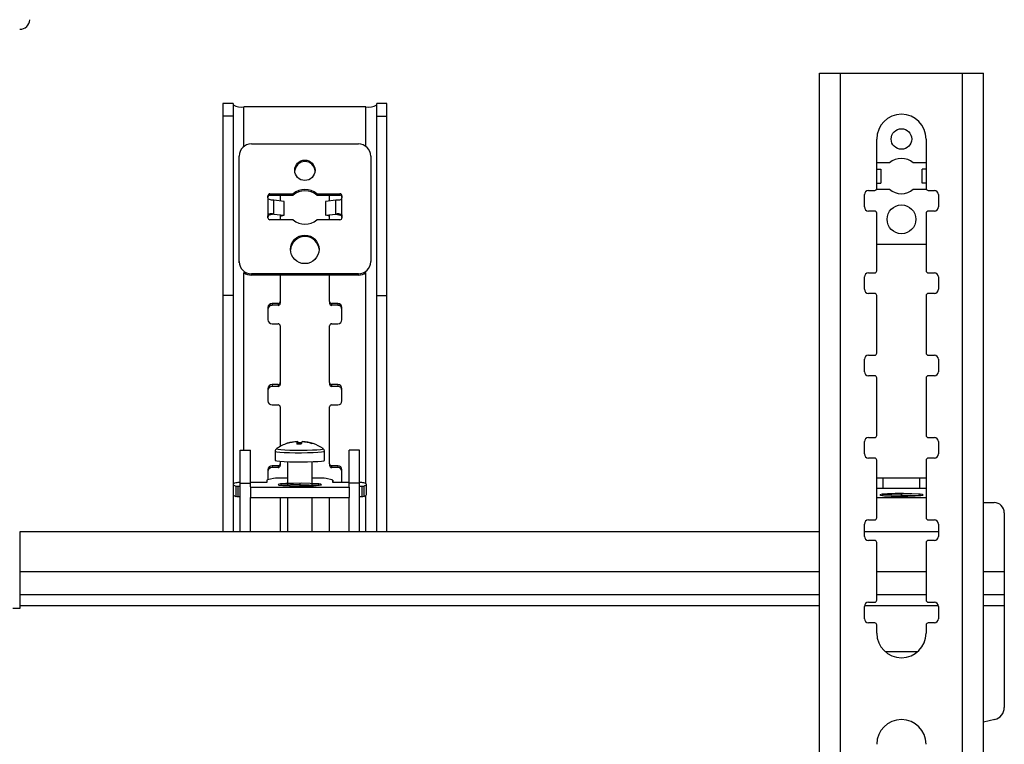
# Model space of a CAD drawing. Units: millimetres. Extents: x 5 to 292, y 5 to 205.
# Drawn here: x 64 to 84, y 90 to 105 of the extents above; entities that cross this region are included whole.
import ezdxf

# ---------------------------------------------------------------- set-up
doc = ezdxf.new("R2010")
doc.units = ezdxf.units.MM
doc.linetypes.add('CENTERX2', pattern=[20.32, 12.7, -2.54, 2.54, -2.54])

msp = doc.modelspace()

# ---------------------------------------------------------------- linework, layer by layer
at = {"color": 7, "linetype": 'Continuous', "lineweight": 25}
for p, q in [((80.581, 103.464), (81.006, 103.464)), ((80.581, 66.797), (80.581, 103.464)), ((81.006, 66.797), (81.006, 103.464)), ((81.006, 103.464), (83.479, 103.464)), ((83.479, 66.797), (83.479, 103.464)), ((83.479, 103.464), (83.904, 103.464)), ((83.904, 66.797), (83.904, 103.464)), ((68.706, 102.851), (68.498, 102.851)), ((68.498, 102.851), (68.498, 102.592)), ((68.706, 102.851), (68.706, 102.592)), ((71.396, 102.782), (68.923, 102.782)), ((71.821, 102.851), (71.613, 102.851)), ((71.613, 102.592), (71.613, 102.851)), ((71.821, 102.592), (71.821, 102.851)), ((68.706, 102.592), (68.498, 102.592)), ((68.498, 102.592), (68.498, 98.962)), ((68.706, 102.592), (68.706, 98.962)), ((71.613, 102.592), (71.821, 102.592)), ((71.613, 98.962), (71.613, 102.592)), ((71.821, 98.962), (71.821, 102.592)), ((81.743, 101.131), (81.743, 102.131)), ((82.743, 102.131), (82.743, 101.131)), ((69.076, 102.031), (71.243, 102.031)), ((68.826, 99.651), (68.826, 101.785)), ((71.493, 101.785), (71.493, 99.651)), ((82.004, 101.647), (81.743, 101.647)), ((81.743, 101.522), (81.824, 101.522)), ((81.824, 101.522), (81.824, 101.239)), ((82.743, 101.647), (82.482, 101.647)), ((82.743, 101.522), (82.662, 101.522)), ((82.662, 101.239), (82.662, 101.522)), ((81.743, 101.239), (81.824, 101.239)), ((82.743, 101.239), (82.662, 101.239)), ((69.41, 100.939), (69.41, 100.98)), ((69.413, 100.595), (69.413, 100.923)), ((69.413, 100.923), (69.476, 100.897)), ((69.451, 101.021), (69.92, 101.021)), ((69.451, 100.992), (69.451, 101.021)), ((69.451, 100.992), (69.92, 100.992)), ((69.66, 100.992), (69.66, 100.876)), ((69.92, 100.992), (69.92, 101.021)), ((70.399, 101.021), (70.868, 101.021)), ((70.399, 100.992), (70.399, 101.021)), ((70.399, 100.992), (70.868, 100.992)), ((70.66, 100.876), (70.66, 100.992)), ((70.868, 100.992), (70.868, 101.021)), ((70.906, 100.595), (70.906, 100.923)), ((70.91, 100.98), (70.91, 100.939)), ((81.493, 100.756), (81.493, 101.006)), ((81.576, 101.089), (81.701, 101.089)), ((81.739, 101.114), (82.004, 101.114)), ((82.482, 101.114), (82.746, 101.114)), ((82.785, 101.089), (82.91, 101.089)), ((82.993, 101.006), (82.993, 100.756)), ((69.533, 100.613), (69.533, 100.892)), ((69.74, 100.867), (69.533, 100.892)), ((69.74, 100.588), (69.74, 100.867)), ((70.787, 100.892), (70.579, 100.867)), ((70.579, 100.867), (70.579, 100.588)), ((70.787, 100.613), (70.787, 100.892)), ((69.41, 100.537), (69.41, 100.578)), ((69.413, 100.595), (69.413, 100.566)), ((69.476, 100.618), (69.426, 100.59)), ((69.533, 100.613), (69.74, 100.588)), ((69.66, 100.59), (69.66, 100.496)), ((69.66, 100.568), (69.74, 100.588)), ((70.579, 100.588), (70.787, 100.613)), ((70.66, 100.568), (70.579, 100.588)), ((70.66, 100.496), (70.66, 100.59)), ((70.906, 100.595), (70.843, 100.618)), ((70.843, 100.618), (70.894, 100.59)), ((70.906, 100.566), (70.894, 100.59)), ((70.906, 100.595), (70.906, 100.566)), ((70.91, 100.578), (70.91, 100.537)), ((81.701, 100.672), (81.576, 100.672)), ((81.743, 99.464), (81.743, 100.631)), ((82.743, 100.631), (82.743, 99.464)), ((82.91, 100.672), (82.785, 100.672)), ((69.92, 100.496), (69.451, 100.496)), ((70.868, 100.496), (70.399, 100.496)), ((81.743, 100.006), (82.743, 100.006)), ((68.826, 99.626), (68.826, 99.651)), ((71.493, 99.626), (71.493, 99.651)), ((71.243, 99.405), (69.076, 99.405)), ((69.076, 99.376), (69.076, 99.405)), ((71.243, 99.376), (69.076, 99.376)), ((69.66, 99.376), (69.66, 98.842)), ((70.66, 98.842), (70.66, 99.376)), ((71.243, 99.376), (71.243, 99.405)), ((81.493, 99.089), (81.493, 99.339)), ((81.576, 99.422), (81.701, 99.422)), ((82.785, 99.422), (82.91, 99.422)), ((82.993, 99.339), (82.993, 99.089)), ((68.706, 98.962), (68.498, 98.962)), ((68.498, 98.962), (68.498, 94.19)), ((68.706, 98.962), (68.706, 95.146)), ((71.613, 98.962), (71.821, 98.962)), ((71.613, 94.19), (71.613, 98.962)), ((71.821, 94.19), (71.821, 98.962)), ((81.701, 99.006), (81.576, 99.006)), ((81.743, 97.797), (81.743, 98.964)), ((82.743, 98.964), (82.743, 97.797)), ((82.91, 99.006), (82.785, 99.006)), ((69.618, 98.801), (69.493, 98.801)), ((69.493, 98.801), (69.493, 98.765)), ((69.618, 98.765), (69.493, 98.765)), ((69.618, 98.801), (69.618, 98.765)), ((69.66, 98.842), (69.66, 98.806)), ((70.66, 98.842), (70.66, 98.806)), ((70.826, 98.801), (70.701, 98.801)), ((70.701, 98.801), (70.701, 98.765)), ((70.826, 98.765), (70.701, 98.765)), ((70.826, 98.801), (70.826, 98.765)), ((69.41, 98.719), (69.41, 98.473)), ((70.91, 98.473), (70.91, 98.719)), ((69.493, 98.391), (69.618, 98.391)), ((69.66, 98.35), (69.66, 97.201)), ((70.66, 97.201), (70.66, 98.35)), ((70.701, 98.391), (70.826, 98.391)), ((81.576, 97.756), (81.701, 97.756)), ((82.785, 97.756), (82.91, 97.756)), ((81.493, 97.422), (81.493, 97.672)), ((82.993, 97.672), (82.993, 97.422)), ((81.701, 97.339), (81.576, 97.339)), ((82.91, 97.339), (82.785, 97.339)), ((69.618, 97.16), (69.493, 97.16)), ((69.493, 97.16), (69.493, 97.124)), ((69.618, 97.16), (69.618, 97.124)), ((69.66, 97.201), (69.66, 97.165)), ((70.66, 97.201), (70.66, 97.165)), ((70.826, 97.16), (70.701, 97.16)), ((70.701, 97.16), (70.701, 97.124)), ((70.826, 97.16), (70.826, 97.124)), ((81.743, 96.131), (81.743, 97.297)), ((82.743, 97.297), (82.743, 96.131)), ((69.41, 97.078), (69.41, 96.832)), ((69.618, 97.124), (69.493, 97.124)), ((70.826, 97.124), (70.701, 97.124)), ((70.91, 96.832), (70.91, 97.078)), ((69.493, 96.75), (69.618, 96.75)), ((70.701, 96.75), (70.826, 96.75)), ((69.66, 96.709), (69.66, 95.911)), ((70.66, 95.56), (70.66, 96.709)), ((69.804, 95.972), (69.807, 95.969)), ((70.005, 96.004), (70.009, 95.954)), ((70.015, 95.954), (70.011, 96.01)), ((70.026, 95.984), (70.027, 95.954)), ((70.105, 96.009), (70.105, 96.003)), ((81.493, 95.756), (81.493, 96.006)), ((81.576, 96.089), (81.701, 96.089)), ((82.785, 96.089), (82.91, 96.089)), ((82.993, 96.006), (82.993, 95.756)), ((68.847, 95.832), (69.055, 95.832)), ((68.847, 95.165), (68.847, 95.832)), ((69.055, 95.165), (69.055, 95.832)), ((69.555, 95.812), (69.555, 95.627)), ((69.584, 95.865), (69.583, 95.864)), ((70.555, 95.627), (70.555, 95.812)), ((71.264, 95.832), (71.055, 95.832)), ((71.055, 95.165), (71.055, 95.832)), ((71.264, 95.165), (71.264, 95.832)), ((69.66, 95.608), (69.66, 95.56)), ((69.66, 95.56), (69.66, 95.523)), ((69.805, 95.6), (69.805, 95.118)), ((70.305, 95.118), (70.305, 95.6)), ((70.66, 95.56), (70.66, 95.523)), ((81.701, 95.672), (81.576, 95.672)), ((81.743, 94.464), (81.743, 95.631)), ((82.743, 95.631), (82.743, 94.464)), ((82.91, 95.672), (82.785, 95.672)), ((69.41, 95.437), (69.41, 95.232)), ((69.618, 95.519), (69.493, 95.519)), ((69.493, 95.519), (69.493, 95.482)), ((69.618, 95.482), (69.493, 95.482)), ((69.618, 95.519), (69.618, 95.482)), ((70.826, 95.519), (70.701, 95.519)), ((70.701, 95.519), (70.701, 95.482)), ((70.826, 95.482), (70.701, 95.482)), ((70.826, 95.519), (70.826, 95.482)), ((70.91, 95.19), (70.91, 95.437)), ((68.705, 95.141), (68.705, 94.933)), ((68.847, 95.176), (68.798, 95.176)), ((68.847, 95.165), (69.055, 95.165)), ((68.847, 94.19), (68.847, 95.165)), ((69.389, 95.176), (69.055, 95.176)), ((69.055, 95.089), (69.055, 95.165)), ((69.389, 95.224), (69.389, 95.176)), ((69.524, 95.26), (69.404, 95.231)), ((69.805, 95.154), (69.673, 95.15)), ((69.673, 95.15), (69.673, 95.123)), ((69.805, 95.268), (69.686, 95.268)), ((70.425, 95.268), (70.305, 95.268)), ((70.438, 95.15), (70.305, 95.154)), ((70.438, 95.123), (70.438, 95.15)), ((70.707, 95.231), (70.587, 95.26)), ((70.722, 95.176), (70.722, 95.224)), ((70.722, 95.224), (70.722, 95.176)), ((71.055, 95.176), (70.722, 95.176)), ((70.908, 95.176), (70.91, 95.19)), ((71.264, 95.165), (71.055, 95.165)), ((71.055, 95.089), (71.055, 95.165)), ((71.313, 95.176), (71.264, 95.176)), ((71.264, 94.19), (71.264, 95.165)), ((71.405, 94.933), (71.405, 95.141)), ((81.873, 95.06), (81.873, 95.268)), ((82.613, 95.268), (81.873, 95.268)), ((82.613, 95.06), (82.613, 95.268)), ((68.757, 95.107), (68.757, 94.899)), ((68.798, 95.105), (68.847, 95.105)), ((68.798, 95.105), (68.798, 94.897)), ((69.055, 95.089), (69.055, 95.085)), ((69.055, 95.085), (71.055, 95.085)), ((69.055, 95.085), (69.055, 94.877)), ((69.673, 95.123), (70.055, 95.109)), ((70.055, 95.109), (70.247, 95.116)), ((70.247, 95.116), (70.438, 95.123)), ((71.055, 95.085), (71.055, 95.089)), ((71.055, 95.085), (71.055, 94.877)), ((71.264, 95.105), (71.313, 95.105)), ((71.313, 95.105), (71.313, 94.897)), ((71.354, 95.107), (71.354, 94.899)), ((82.243, 94.955), (81.86, 94.942)), ((81.86, 94.942), (81.86, 94.915)), ((82.613, 95.06), (81.873, 95.06)), ((82.625, 94.942), (82.243, 94.955)), ((82.243, 94.901), (82.243, 94.955)), ((82.625, 94.915), (82.625, 94.942)), ((68.706, 94.928), (68.706, 94.19)), ((68.798, 94.897), (68.847, 94.897)), ((69.055, 94.877), (71.055, 94.877)), ((69.055, 94.19), (69.055, 94.877)), ((69.66, 94.877), (69.66, 94.19)), ((69.805, 94.877), (69.805, 94.19)), ((70.305, 94.19), (70.305, 94.877)), ((70.66, 94.19), (70.66, 94.877)), ((71.055, 94.19), (71.055, 94.877)), ((71.264, 94.897), (71.313, 94.897)), ((81.743, 94.877), (82.743, 94.877)), ((81.86, 94.915), (82.243, 94.901)), ((82.243, 94.901), (82.434, 94.908)), ((82.434, 94.908), (82.625, 94.915)), ((83.904, 94.774), (84.118, 94.774)), ((84.326, 94.565), (84.326, 93.375)), ((81.493, 94.089), (81.493, 94.339)), ((81.576, 94.422), (81.701, 94.422)), ((82.785, 94.422), (82.91, 94.422)), ((82.993, 94.339), (82.993, 94.089)), ((64.389, 94.19), (80.581, 94.19)), ((64.389, 93.375), (64.389, 94.19)), ((81.493, 94.19), (82.993, 94.19)), ((81.701, 94.006), (81.576, 94.006)), ((81.743, 92.797), (81.743, 93.964)), ((82.743, 93.964), (82.743, 92.797)), ((82.91, 94.006), (82.785, 94.006)), ((64.389, 92.909), (64.389, 93.375)), ((84.326, 93.375), (84.326, 92.909)), ((64.389, 92.909), (80.581, 92.909)), ((64.389, 92.692), (64.389, 92.909)), ((81.576, 92.756), (81.701, 92.756)), ((81.743, 92.909), (82.743, 92.909)), ((82.785, 92.756), (82.91, 92.756)), ((83.904, 92.909), (84.326, 92.909)), ((84.326, 92.909), (84.326, 92.692)), ((64.243, 92.637), (64.389, 92.637)), ((64.389, 92.637), (64.389, 92.692)), ((81.493, 92.422), (81.493, 92.672)), ((82.993, 92.672), (82.993, 92.422)), ((84.326, 92.692), (84.326, 90.625)), ((81.701, 92.339), (81.576, 92.339)), ((81.743, 92.131), (81.743, 92.297)), ((82.743, 92.297), (82.743, 92.131)), ((82.91, 92.339), (82.785, 92.339)), ((82.566, 91.749), (81.92, 91.749)), ((84.131, 90.381), (83.904, 90.326))]:
    msp.add_line(p, q, dxfattribs=at)
at = {"color": 8, "linetype": 'Continuous', "lineweight": 25}
for p, q in [((68.923, 101.979), (68.923, 102.782)), ((71.396, 101.979), (71.396, 102.782)), ((69.533, 100.613), (69.442, 100.59)), ((70.787, 100.613), (70.877, 100.59)), ((68.923, 95.832), (68.923, 99.427)), ((71.396, 95.155), (71.396, 99.427)), ((71.396, 94.19), (71.396, 94.919)), ((64.389, 93.375), (80.581, 93.375)), ((81.743, 93.375), (82.743, 93.375)), ((83.904, 93.375), (84.326, 93.375)), ((64.389, 92.692), (80.581, 92.692)), ((81.495, 92.692), (82.991, 92.692)), ((83.904, 92.692), (84.326, 92.692))]:
    msp.add_line(p, q, dxfattribs=at)
at = {"color": 7, "linetype": 'CENTERX2'}
for p, q in [((69.673, 95.15), (70.438, 95.123)), ((70.055, 95.163), (70.055, 95.109)), ((81.86, 94.942), (82.625, 94.915)), ((82.243, 94.955), (82.243, 94.901))]:
    msp.add_line(p, q, dxfattribs=at)
at = {"color": 8, "linetype": 'Continuous', "lineweight": 25, "flags": 128}
for points in [[(69.555, 95.812), (69.56, 95.808), (69.591, 95.801), (69.652, 95.794), (69.738, 95.789), (69.844, 95.785), (69.963, 95.782), (70.088, 95.782), (70.211, 95.783), (70.325, 95.787), (70.421, 95.792), (70.494, 95.798), (70.54, 95.805), (70.555, 95.812)], [(69.583, 95.864), (69.585, 95.858), (69.615, 95.851), (69.673, 95.845), (69.754, 95.839), (69.855, 95.835), (69.968, 95.833), (70.087, 95.833), (70.203, 95.834), (70.311, 95.837), (70.402, 95.842), (70.472, 95.848), (70.515, 95.854), (70.53, 95.862), (70.527, 95.865)]]:
    msp.add_lwpolyline(points, dxfattribs=at)
at = {"color": 7, "linetype": 'Continuous', "lineweight": 25, "flags": 128}
for points in [[(69.555, 95.627), (69.56, 95.623), (69.591, 95.615), (69.652, 95.609), (69.738, 95.603), (69.844, 95.599), (69.963, 95.597), (70.088, 95.596), (70.211, 95.598), (70.325, 95.601), (70.421, 95.606), (70.494, 95.612), (70.54, 95.619), (70.555, 95.627)], [(68.757, 95.174), (68.735, 95.166), (68.718, 95.158), (68.709, 95.149), (68.705, 95.141), (68.709, 95.132), (68.718, 95.124), (68.735, 95.116), (68.757, 95.107)], [(71.354, 95.107), (71.376, 95.116), (71.392, 95.124), (71.402, 95.132), (71.405, 95.141), (71.402, 95.149), (71.392, 95.158), (71.376, 95.166), (71.354, 95.174)], [(68.705, 94.933), (68.709, 94.924), (68.718, 94.916), (68.735, 94.908), (68.757, 94.899)], [(71.354, 94.899), (71.376, 94.908), (71.392, 94.916), (71.402, 94.924), (71.405, 94.933)]]:
    msp.add_lwpolyline(points, dxfattribs=at)
at = {"color": 7, "linetype": 'CENTERX2', "flags": 128}
for points in [[(70.478, 95.144), (70.396, 95.153), (70.263, 95.16), (70.098, 95.163), (69.926, 95.162), (69.775, 95.157), (69.665, 95.149), (69.616, 95.139), (69.633, 95.128), (69.715, 95.119), (69.848, 95.112), (70.013, 95.109), (70.185, 95.11), (70.336, 95.115), (70.445, 95.124), (70.495, 95.134), (70.478, 95.144)], [(82.665, 94.936), (82.584, 94.945), (82.45, 94.952), (82.285, 94.955), (82.114, 94.954), (81.962, 94.949), (81.853, 94.941), (81.803, 94.931), (81.821, 94.92), (81.902, 94.911), (82.036, 94.904), (82.201, 94.901), (82.372, 94.903), (82.524, 94.907), (82.633, 94.916), (82.683, 94.926), (82.665, 94.936)]]:
    msp.add_lwpolyline(points, dxfattribs=at)
at = {"color": 7, "linetype": 'Continuous', "lineweight": 25}
for centre, radius in [((82.243, 102.131), 0.208), ((70.158, 101.498), 0.206), ((82.243, 100.506), 0.292), ((70.157, 99.898), 0.289)]:
    msp.add_circle(centre, radius, dxfattribs=at)
for centre, radius, start, end in [((64.382, 104.56), 0.208, 270, 356.0548), ((68.871, 103.122), 0.344, 241.5184, 278.7795), ((71.449, 103.122), 0.344, 261.2205, 298.4816), ((82.243, 102.131), 0.5, 0, 180), ((69.074, 101.783), 0.248, 89.5648, 179.5581), ((71.245, 101.783), 0.248, 0.4419, 90.4352), ((82.243, 101.381), 0.358, 48.0892, 131.9108), ((70.16, 101.466), 0.209, 4.7484, 175.2516), ((81.701, 101.131), 0.0417, 270, 0), ((82.785, 101.131), 0.0417, 180, 270), ((69.451, 100.98), 0.0414, 89.5648, 179.5581), ((69.451, 100.951), 0.0414, 89.5648, 179.5581), ((69.45, 100.939), 0.0405, 180.0121, 203.9508), ((70.16, 100.749), 0.362, 48.6465, 131.3535), ((70.16, 100.721), 0.362, 48.6465, 131.3535), ((70.868, 100.98), 0.0414, 0.4419, 90.4352), ((70.868, 100.951), 0.0414, 0.4419, 90.4352), ((70.869, 100.939), 0.0405, 336.049, 359.9879), ((81.576, 101.006), 0.0833, 90, 180), ((82.243, 101.381), 0.358, 228.0892, 311.9108), ((82.91, 101.006), 0.0833, 0, 90), ((69.43, 100.029), 0.868, 83.223, 86.988), ((70.889, 100.029), 0.868, 93.012, 96.777), ((81.576, 100.756), 0.0833, 180, 270), ((82.91, 100.756), 0.0833, 270, 0), ((69.45, 100.578), 0.0405, 156.0493, 179.9879), ((69.45, 100.549), 0.0405, 156.0493, 179.9879), ((69.451, 100.538), 0.0414, 180.4419, 270.4352), ((69.43, 99.75), 0.868, 83.223, 86.988), ((70.889, 99.75), 0.868, 93.012, 96.777), ((70.868, 100.538), 0.0414, 269.5648, 359.5581), ((70.869, 100.578), 0.0405, 0.0121, 23.9509), ((70.869, 100.549), 0.0405, 0.0121, 23.9509), ((81.701, 100.631), 0.0417, 0, 90), ((82.785, 100.631), 0.0417, 90, 180), ((70.16, 100.768), 0.362, 228.6465, 311.3535), ((70.16, 99.865), 0.292, 3.4971, 176.5029), ((69.074, 99.653), 0.248, 180.4419, 270.4352), ((71.245, 99.653), 0.248, 269.5648, 359.5581), ((69.076, 99.628), 0.252, 232.7006, 270.0569), ((71.243, 99.628), 0.252, 269.9431, 307.2994), ((81.576, 99.339), 0.0833, 90, 180), ((81.701, 99.464), 0.0417, 270, 0), ((82.785, 99.464), 0.0417, 180, 270), ((82.91, 99.339), 0.0833, 0, 90), ((81.576, 99.089), 0.0833, 180, 270), ((81.701, 98.964), 0.0417, 0, 90), ((82.785, 98.964), 0.0417, 90, 180), ((82.91, 99.089), 0.0833, 270, 0), ((69.492, 98.719), 0.0827, 89.5648, 179.5581), ((69.492, 98.682), 0.0827, 89.5648, 179.5581), ((69.618, 98.843), 0.0414, 269.5648, 359.5581), ((69.618, 98.806), 0.0414, 269.5648, 359.5581), ((70.701, 98.843), 0.0414, 180.4419, 270.4352), ((70.701, 98.806), 0.0414, 180.4419, 270.4352), ((70.827, 98.719), 0.0827, 0.4419, 90.4352), ((70.827, 98.682), 0.0827, 0.4419, 90.4352), ((69.492, 98.474), 0.0827, 180.4419, 270.4352), ((69.618, 98.35), 0.0414, 0.4419, 90.4352), ((70.701, 98.35), 0.0414, 89.5648, 179.5581), ((70.827, 98.474), 0.0827, 269.5648, 359.5581), ((81.576, 97.672), 0.0833, 90, 180), ((81.701, 97.797), 0.0417, 270, 0), ((82.785, 97.797), 0.0417, 180, 270), ((82.91, 97.672), 0.0833, 0, 90), ((81.576, 97.422), 0.0833, 180, 270), ((81.701, 97.297), 0.0417, 0, 90), ((82.785, 97.297), 0.0417, 90, 180), ((82.91, 97.422), 0.0833, 270, 0), ((69.492, 97.077), 0.0827, 89.5648, 179.5581), ((69.618, 97.201), 0.0414, 269.5648, 359.5581), ((69.618, 97.165), 0.0414, 269.5648, 359.5581), ((70.701, 97.201), 0.0414, 180.4419, 270.4352), ((70.701, 97.165), 0.0414, 180.4419, 270.4352), ((70.827, 97.077), 0.0827, 0.4419, 90.4352), ((69.492, 97.041), 0.0827, 89.5648, 179.5581), ((70.827, 97.041), 0.0827, 0.4419, 90.4352), ((69.492, 96.832), 0.0827, 180.4419, 270.4352), ((69.618, 96.708), 0.0414, 0.4419, 90.4352), ((70.701, 96.708), 0.0414, 89.5648, 179.5581), ((70.827, 96.832), 0.0827, 269.5648, 359.5581), ((70.055, 95.178), 0.833, 107.6095, 124.5231), ((70.049, 95.171), 0.834, 93.0128, 107.4632), ((69.805, 95.966), 0.00638, 98.9987, 172.0386), ((70.055, 95.18), 0.831, 93.0511, 107.5789), ((70.179, 95.945), 0.184, 161.2924, 177.478), ((70.036, 94.896), 1.058, 87.3868, 92.1938), ((69.992, 95.981), 0.0341, 4.8604, 56.6641), ((70.067, 95.028), 0.957, 88.4765, 92.4499), ((70.312, 95.912), 0.231, 156.7062, 169.895), ((70.049, 95.164), 0.841, 72.1898, 86.5567), ((70.055, 95.181), 0.83, 71.9944, 86.5306), ((70.055, 95.178), 0.833, 55.4769, 86.5327), ((70.355, 95.923), 0.0641, 132.1265, 138.9108), ((81.576, 96.006), 0.0833, 90, 180), ((81.701, 96.131), 0.0417, 270, 0), ((82.785, 96.131), 0.0417, 180, 270), ((82.91, 96.006), 0.0833, 0, 90), ((81.576, 95.756), 0.0833, 180, 270), ((82.91, 95.756), 0.0833, 270, 0), ((69.618, 95.56), 0.0414, 269.5648, 359.5581), ((70.701, 95.56), 0.0414, 180.4419, 270.4352), ((81.701, 95.631), 0.0417, 0, 90), ((82.785, 95.631), 0.0417, 90, 180), ((69.492, 95.436), 0.0827, 89.5648, 179.5581), ((69.492, 95.4), 0.0827, 89.5648, 179.5581), ((69.618, 95.524), 0.0414, 269.5648, 359.5581), ((70.701, 95.524), 0.0414, 180.4419, 270.4352), ((70.827, 95.436), 0.0827, 0.4419, 90.4352), ((70.827, 95.4), 0.0827, 0.4419, 90.4352), ((68.79, 94.925), 0.251, 88.2163, 97.5707), ((69.404, 95.212), 0.0192, 90.5725, 142.0824), ((69.657, 94.161), 1.107, 88.5348, 96.9201), ((70.454, 94.161), 1.107, 83.0799, 91.4652), ((70.707, 95.212), 0.0192, 37.9177, 89.4275), ((71.321, 94.925), 0.251, 82.4293, 91.7837), ((81.861, 93.461), 1.807, 89.616, 93.7446), ((82.625, 93.459), 1.809, 86.2623, 90.3828), ((68.79, 95.356), 0.251, 262.4293, 271.7837), ((71.321, 95.356), 0.251, 268.2162, 277.5708), ((81.861, 93.253), 1.807, 89.616, 93.7446), ((82.625, 93.251), 1.809, 86.2623, 90.3828), ((68.79, 95.148), 0.251, 262.4293, 271.7837), ((71.321, 95.148), 0.251, 268.2162, 277.5708), ((84.118, 94.565), 0.208, 0, 90), ((81.576, 94.339), 0.0833, 90, 180), ((81.701, 94.464), 0.0417, 270, 0), ((82.785, 94.464), 0.0417, 180, 270), ((82.91, 94.339), 0.0833, 0, 90), ((81.576, 94.089), 0.0833, 180, 270), ((81.701, 93.964), 0.0417, 0, 90), ((82.785, 93.964), 0.0417, 90, 180), ((82.91, 94.089), 0.0833, 270, 0), ((81.576, 92.672), 0.0833, 90, 180), ((81.701, 92.797), 0.0417, 270, 0), ((82.785, 92.797), 0.0417, 180, 270), ((82.91, 92.672), 0.0833, 360, 90), ((81.576, 92.422), 0.0833, 180, 270), ((82.91, 92.422), 0.0833, 270, 360), ((81.701, 92.297), 0.0417, 0, 90), ((82.785, 92.297), 0.0417, 90, 180), ((82.243, 92.131), 0.5, 180, 0), ((84.076, 90.625), 0.25, 282.6721, 0), ((82.243, 89.881), 0.5, 0, 180)]:
    msp.add_arc(centre, radius, start, end, dxfattribs=at)
for points, knots in [([(70.843, 100.897), (70.857, 100.899), (70.876, 100.901), (70.896, 100.911), (70.903, 100.918), (70.905, 100.921), (70.906, 100.923)], [0, 0, 0, 0, 0.60411, 0.81981, 0.912748, 1, 1, 1, 1]), ([(69.476, 100.618), (69.462, 100.617), (69.443, 100.616), (69.423, 100.606), (69.416, 100.6), (69.414, 100.596), (69.413, 100.595)], [0, 0, 0, 0, 0.604111, 0.81981, 0.912748, 1, 1, 1, 1]), ([(69.426, 100.59), (69.425, 100.59), (69.423, 100.589), (69.42, 100.587), (69.415, 100.579), (69.414, 100.572), (69.413, 100.566)], [0, 0, 0, 0, 0.0932, 0.188921, 0.403671, 1, 1, 1, 1]), ([(69.589, 95.867), (69.586, 95.866), (69.58, 95.862), (69.567, 95.85), (69.556, 95.831), (69.557, 95.818), (69.557, 95.813)], [0, 0, 0, 0, 0.188857, 0.485962, 0.796418, 1, 1, 1, 1]), ([(70.554, 95.813), (70.554, 95.819), (70.554, 95.832), (70.544, 95.849), (70.533, 95.861), (70.526, 95.865), (70.523, 95.867)], [0, 0, 0, 0, 0.2406527, 0.5321271, 0.7939269, 1, 1, 1, 1])]:
    msp.add_open_spline(points, degree=3, knots=knots, dxfattribs=at)

doc.saveas('drawing.dxf')
